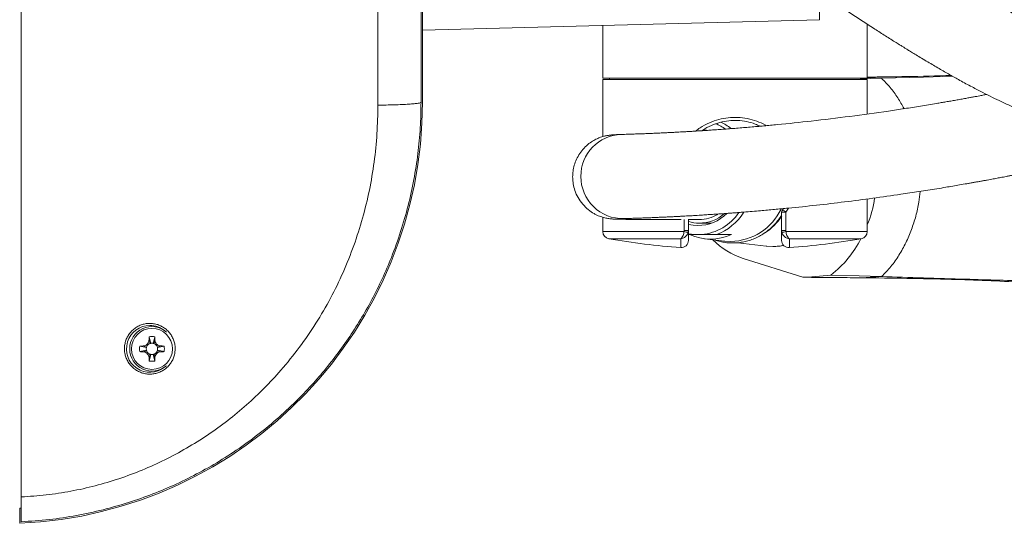
# Model space of a CAD drawing. Units: millimetres. Extents: x -125 to 1364, y -1044 to 1200.
# Drawn here: x 572 to 736, y 990 to 1073 of the extents above; entities that cross this region are included whole.
import ezdxf

# ---------------------------------------------------------------- set-up
doc = ezdxf.new("R2010")
doc.units = ezdxf.units.MM

msp = doc.modelspace()

# ---------------------------------------------------------------- linework, layer by layer
at = {"color": 7, "linetype": 'Continuous', "lineweight": 0}
for p, q in [((572.24, 994.01), (572.24, 1195.23)), ((638.98, 1059.62), (638.98, 1123.3)), ((638.98, 1071.62), (705.06, 1073.35)), ((668.98, 1072.4), (668.98, 1063.62)), ((712.98, 1063.62), (712.98, 1072.62)), ((712.98, 1063.62), (668.98, 1063.62)), ((668.98, 1063.42), (668.98, 1053.92)), ((668.98, 1063.42), (712.98, 1063.42)), ((670.08, 1063.62), (670.08, 1063.42)), ((711.88, 1063.42), (711.88, 1063.62)), ((711.88, 1063.5), (715.35, 1063.61)), ((712.98, 1057.68), (712.98, 1063.42)), ((686.21, 1054.97), (685.67, 1055.06)), ((712.98, 1038.12), (712.98, 1043.56)), ((698.82, 1041.63), (699.02, 1041.94)), ((668.98, 1040.5), (668.98, 1038.12)), ((683.23, 1040.19), (683.23, 1038.3)), ((698.73, 1038.3), (698.73, 1041.35)), ((699.42, 1041.35), (698.73, 1041.35)), ((698.82, 1041.63), (698.82, 1041.64)), ((699.42, 1041.35), (699.42, 1038.3)), ((683.23, 1040.12), (685.02, 1040.12)), ((685.02, 1039.52), (687.08, 1039.52)), ((682.51, 1038.12), (682.54, 1038.3)), ((682.54, 1038.3), (683.23, 1038.3)), ((683.23, 1038.3), (683.19, 1038)), ((683.23, 1038.3), (683.23, 1036.65)), ((684.19, 1037.62), (685.43, 1037.62)), ((685.93, 1036.93), (689.22, 1036.53)), ((690.41, 1037.62), (687.91, 1037.62)), ((698.76, 1038), (698.73, 1038.3)), ((698.73, 1038.3), (699.42, 1038.3)), ((698.73, 1036.65), (698.73, 1038.3)), ((699.42, 1038.3), (699.44, 1038.12)), ((691.43, 1036.27), (696.14, 1035.71)), ((702.25, 1030.52), (692.31, 1033.66)), ((703.15, 1030.52), (702.25, 1030.52)), ((702.25, 1030.52), (703.01, 1030.52)), ((706.94, 1030.88), (703.15, 1030.52)), ((593.52, 1020.64), (593.77, 1019.54)), ((594.44, 1020.64), (594.19, 1019.54)), ((591.96, 1019.08), (593.05, 1018.83)), ((592.52, 1019.1), (593.08, 1018.92)), ((593.49, 1020.07), (593.68, 1019.52)), ((594.46, 1020.07), (594.28, 1019.52)), ((595.43, 1019.1), (594.88, 1018.92)), ((596, 1019.08), (594.9, 1018.83)), ((591.96, 1018.16), (593.05, 1018.41)), ((592.52, 1018.13), (593.08, 1018.32)), ((593.49, 1017.16), (593.68, 1017.72)), ((593.52, 1016.6), (593.77, 1017.69)), ((594.44, 1016.6), (594.19, 1017.69)), ((594.46, 1017.16), (594.28, 1017.72)), ((595.43, 1018.13), (594.88, 1018.32)), ((596, 1018.16), (594.9, 1018.41)), ((572.24, 992.13), (571.98, 992.12)), ((571.98, 992.12), (571.98, 989.62))]:
    msp.add_line(p, q, dxfattribs=at)
at = {"color": 8, "linetype": 'Continuous', "lineweight": 0}
for p, q in [((705.06, 1077.84), (705.06, 1073.35)), ((699.86, 1042.02), (699.42, 1041.35)), ((682.54, 1038.3), (682.54, 1040.14)), ((668.98, 1038.12), (682.51, 1038.12)), ((681.94, 1036.94), (669.97, 1036.94)), ((681.94, 1035.45), (681.94, 1036.94)), ((699.44, 1038.12), (712.98, 1038.12)), ((711.98, 1036.94), (700.02, 1036.94)), ((700.02, 1036.94), (700.02, 1035.45))]:
    msp.add_line(p, q, dxfattribs=at)
at = {"color": 7, "linetype": 'Continuous', "lineweight": 0, "flags": 128}
for points in [[(715.35, 1063.61), (722.32, 1063.82), (727.13, 1063.96)], [(683.23, 1039.31), (684, 1039.17), (684.81, 1039.12)], [(689.22, 1036.53), (689.31, 1036.52), (690.26, 1036.47)], [(696.14, 1035.71), (696.29, 1035.7), (697.26, 1035.64)], [(706.94, 1030.88), (711.65, 1030.74), (715.35, 1030.63)], [(715.35, 1030.63), (714.4, 1030.57), (713.45, 1030.52), (712.13, 1030.44)], [(593.08, 1018.92), (593.12, 1019.02), (593.16, 1019.11)], [(593.49, 1019.43), (593.58, 1019.48), (593.68, 1019.52)], [(594.28, 1019.52), (594.38, 1019.48), (594.47, 1019.43)], [(594.79, 1019.11), (594.84, 1019.02), (594.88, 1018.92)], [(593.17, 1018.13), (593.12, 1018.22), (593.08, 1018.32)], [(593.68, 1017.72), (593.58, 1017.76), (593.49, 1017.81)], [(594.47, 1017.81), (594.38, 1017.76), (594.28, 1017.72)], [(594.88, 1018.32), (594.84, 1018.22), (594.79, 1018.13)]]:
    msp.add_lwpolyline(points, dxfattribs=at)
at = {"color": 8, "linetype": 'Continuous', "lineweight": 0, "flags": 128}
for points in [[(683.23, 1037.76), (683.31, 1037.74), (684.19, 1037.62)], [(697.26, 1035.64), (698.23, 1035.7), (699.06, 1035.82)]]:
    msp.add_lwpolyline(points, dxfattribs=at)
at = {"color": 7, "linetype": 'Continuous', "lineweight": 0}
msp.add_circle((593.98, 1018.62), 3.41, dxfattribs=at)
for centre, radius, start, end in [((568.91, 1059.62), 70.07, 272.5089, 0), ((672.3, 1047.31), 6.97, 91.8892, 180.3068), ((672.3, 1047.25), 6.97, 179.8036, 271.4053), ((698.15, 1045.63), 16.15, 336.6307, 353.242), ((690.03, 1046.06), 9.59, 271.381, 334.1271), ((684.74, 1046.04), 6.92, 270.5924, 314.6418), ((684.98, 1046.02), 6.5, 270.3804, 310.4447), ((685, 1046.01), 5.9, 270.1462, 301.6662), ((690.35, 1046.35), 10.14, 303.574, 325.917), ((699.23, 1041.35), 0.5, 144.2892, 180), ((685.03, 1045.81), 6.29, 253.7797, 269.9655), ((670.18, 1038.12), 1.2, 180, 260.0851), ((690.98, 1157.12), 122, 260.0851, 265.7511), ((683.21, 1040.08), 2.07, 250.3498, 269.4401), ((686.92, 1045.37), 8.5, 245.7649, 294.2351), ((698.74, 1040.08), 2.07, 270.5601, 289.65), ((690.98, 1157.12), 122, 274.2489, 279.9149), ((695.73, 1045.18), 18.17, 308.11, 332.9947), ((711.78, 1038.12), 1.2, 279.9149, 0), ((682.03, 1036.65), 1.2, 265.7511, 0), ((695.9, 1045.04), 11.93, 223.9251, 252.5153), ((699.93, 1036.65), 1.2, 180, 274.2489), ((593.64, 1018.62), 3.9, 90, 308.7265), ((593.98, 1018.62), 3.7, 49.1456, 180), ((593.64, 1018.62), 3.9, 51.2735, 90), ((593.98, 1018.62), 2.07, 77.1604, 102.8396), ((593.98, 1018.62), 2.07, 167.1604, 192.8396), ((593.98, 1018.62), 0.95, 161.5651, 167.1604), ((593.98, 1018.62), 0.95, 102.8396, 108.4349), ((593.98, 1018.62), 0.95, 77.1604, 102.8396), ((593.98, 1018.62), 0.95, 71.5651, 77.1604), ((593.98, 1018.62), 0.95, 12.8396, 18.4349), ((593.98, 1018.62), 2.07, 347.1604, 12.8396), ((593.98, 1018.62), 3.7, 180, 310.8544), ((593.98, 1018.62), 0.95, 167.1604, 192.8396), ((593.98, 1018.62), 0.95, 192.8396, 198.4349), ((593.98, 1018.62), 0.95, 251.5651, 257.1604), ((593.98, 1018.62), 0.95, 257.1604, 282.8396), ((593.98, 1018.62), 0.95, 282.8396, 288.4349), ((593.98, 1018.62), 0.95, 341.5651, 347.1604), ((593.98, 1018.62), 0.95, 347.1604, 12.8396), ((593.98, 1018.62), 2.07, 257.1604, 282.8396)]:
    msp.add_arc(centre, radius, start, end, dxfattribs=at)
at = {"color": 8, "linetype": 'Continuous', "lineweight": 0}
for centre, radius, start, end in [((684.66, 1048.36), 8.31, 55.343, 67.9689), ((684.8, 1048.32), 8.87, 51.6458, 64.7008), ((684.62, 1046.07), 8.49, 275.4388, 325.6934), ((684.62, 1046.23), 9.22, 290.9053, 327.8784), ((698.79, 1040.81), 0.827, 40.2497, 87.7096)]:
    msp.add_arc(centre, radius, start, end, dxfattribs=at)
for points, knots in [([(631.58, 1059.15), (631.58, 1063.87), (631.58, 1073.32), (631.58, 1087.52), (631.58, 1101.72), (631.58, 1115.12), (631.58, 1123.79), (631.58, 1127.72)], [0, 0, 0, 0, 0.206917, 0.413833, 0.620748, 0.827663, 1, 1, 1, 1]), ([(712.98, 1063.75), (713.01, 1063.74), (713.36, 1063.72), (714.16, 1063.68), (714.91, 1063.63), (715.35, 1063.61)], [0, 0, 0, 0, 0.04396, 0.444312, 1, 1, 1, 1]), ([(715.35, 1063.61), (715.84, 1063.11), (716.82, 1062.12), (718.07, 1060.4), (718.76, 1059.17), (719.1, 1058.55)], [0, 0, 0, 0, 0.335028, 0.671522, 1, 1, 1, 1]), ([(684.47, 1054.83), (684.69, 1055.02), (685.38, 1055.58), (686.67, 1056.23), (688.24, 1056.79), (689.84, 1057.08), (691.44, 1057.13), (693.05, 1056.94), (694.58, 1056.5), (695.64, 1056.08), (696.13, 1055.77), (696.18, 1055.73)], [0, 0, 0, 0, 0.072342, 0.217339, 0.347572, 0.47344, 0.602816, 0.728623, 0.857895, 0.984709, 1, 1, 1, 1]), ([(721.79, 1044.8), (721.73, 1044.21), (721.59, 1042.83), (721.09, 1040.69), (720.36, 1038.43), (719.43, 1036.25), (718.29, 1034.19), (716.96, 1032.27), (715.89, 1031.17), (715.35, 1030.63)], [0, 0, 0, 0, 0.109845, 0.257852, 0.406234, 0.554232, 0.702797, 0.851783, 1, 1, 1, 1])]:
    msp.add_open_spline(points, degree=3, knots=knots, dxfattribs=at)
at = {"color": 7, "linetype": 'Continuous', "lineweight": 0}
for points, knots in [([(638.74, 1123.45), (638.74, 1120.84), (638.74, 1113.57), (638.74, 1101.62), (638.74, 1087.62), (638.74, 1073.61), (638.74, 1064.28), (638.74, 1059.62)], [0, 0, 0, 0, 0.122704, 0.341997, 0.561228, 0.780521, 1, 1, 1, 1]), ([(751.3, 1069.13), (751.12, 1069.15), (750.79, 1069.17), (750.29, 1069.23), (749.86, 1069.3), (749.45, 1069.38), (749.02, 1069.47), (748.53, 1069.58), (748.03, 1069.72), (747.47, 1069.88), (746.87, 1070.07), (746.19, 1070.31), (745.47, 1070.58), (744.7, 1070.88), (743.86, 1071.23), (742.87, 1071.67), (741.72, 1072.19), (740.49, 1072.78), (739.01, 1073.5), (737.32, 1074.37), (735.42, 1075.38), (733.58, 1076.4), (731.85, 1077.39), (730.29, 1078.3), (728.93, 1079.11), (727.73, 1079.83), (726.58, 1080.54), (725.39, 1081.28), (724.12, 1082.08), (722.77, 1082.94), (721.29, 1083.9), (719.6, 1085), (717.92, 1086.1), (716.31, 1087.17), (714.81, 1088.17), (713.2, 1089.26), (711.49, 1090.41), (709.76, 1091.59), (708.03, 1092.77), (706.4, 1093.89), (704.9, 1094.93), (703.6, 1095.83), (702.5, 1096.59), (701.62, 1097.2), (700.99, 1097.64), (700.48, 1098), (699.98, 1098.34), (699.33, 1098.8), (698.53, 1099.36), (697.58, 1100.03), (696.38, 1100.87), (694.92, 1101.9), (693.16, 1103.14), (691.16, 1104.55), (688.92, 1106.13), (687.35, 1107.25), (686.52, 1107.83)], [0, 0, 0, 0, 0.017081, 0.03124, 0.042687, 0.051556, 0.063498, 0.074823, 0.086487, 0.098561, 0.11118, 0.124519, 0.139743, 0.153369, 0.167715, 0.185065, 0.205448, 0.226626, 0.247388, 0.27899, 0.309317, 0.338273, 0.36506, 0.388689, 0.408823, 0.425913, 0.44204, 0.459754, 0.478361, 0.497242, 0.518054, 0.542164, 0.569591, 0.589351, 0.610534, 0.633133, 0.657139, 0.682141, 0.705401, 0.729093, 0.749873, 0.767751, 0.782735, 0.794843, 0.804085, 0.808845, 0.815659, 0.824534, 0.835475, 0.848489, 0.86359, 0.884496, 0.908496, 0.935667, 0.966121, 1, 1, 1, 1]), ([(678.44, 1096.4), (679.28, 1095.81), (680.86, 1094.69), (683.1, 1093.11), (685.05, 1091.73), (686.73, 1090.55), (688.15, 1089.55), (689.23, 1088.79), (690.03, 1088.23), (690.58, 1087.85), (690.98, 1087.57), (691.26, 1087.37), (691.51, 1087.2), (691.78, 1087), (692.23, 1086.69), (692.92, 1086.21), (693.87, 1085.54), (695.01, 1084.75), (696.27, 1083.87), (697.58, 1082.96), (698.88, 1082.06), (700.93, 1080.65), (703.71, 1078.76), (707.18, 1076.42), (710.6, 1074.16), (713.17, 1072.48), (714.91, 1071.37), (715.8, 1070.79), (716.7, 1070.23), (717.54, 1069.69), (718.26, 1069.24), (718.81, 1068.9), (719.26, 1068.62), (719.75, 1068.32), (720.38, 1067.94), (721.15, 1067.47), (722.06, 1066.92), (723.34, 1066.15), (724.91, 1065.23), (726.68, 1064.21), (728.51, 1063.19), (730.34, 1062.2), (732.15, 1061.26), (733.77, 1060.45), (735.37, 1059.68), (737.16, 1058.87), (739.18, 1058.02), (741.23, 1057.24), (743.08, 1056.62), (744.72, 1056.14), (745.88, 1055.85), (746.75, 1055.66), (747.41, 1055.53), (748.25, 1055.39), (749.29, 1055.25), (750.04, 1055.19), (750.45, 1055.16)], [0, 0, 0, 0, 0.032388, 0.061042, 0.086133, 0.107766, 0.126002, 0.140876, 0.149833, 0.15691, 0.162107, 0.165422, 0.16803, 0.171515, 0.176062, 0.185634, 0.19798, 0.213114, 0.230105, 0.24712, 0.264104, 0.281053, 0.327433, 0.37341, 0.419029, 0.46465, 0.476621, 0.488608, 0.500615, 0.512586, 0.522537, 0.529508, 0.534585, 0.541167, 0.549755, 0.560359, 0.572988, 0.587657, 0.613791, 0.639016, 0.662675, 0.691833, 0.718048, 0.741618, 0.763401, 0.789748, 0.822204, 0.85518, 0.88532, 0.909307, 0.932639, 0.94045, 0.950702, 0.964007, 0.980418, 1, 1, 1, 1]), ([(712.98, 1063.81), (715.17, 1063.83), (719.85, 1063.89), (724.49, 1064), (726.95, 1064.07)], [0, 0, 0, 0, 0.469678, 1, 1, 1, 1]), ([(732.84, 1060.92), (732.79, 1060.91), (732.64, 1060.88), (732.38, 1060.83), (732.05, 1060.77), (731.65, 1060.69), (731.18, 1060.6), (730.62, 1060.5), (730.01, 1060.39), (729.32, 1060.26), (728.54, 1060.12), (727.71, 1059.98), (726.89, 1059.83), (726.08, 1059.69), (725.29, 1059.56), (724.31, 1059.39), (723.15, 1059.2), (721.82, 1058.98), (720.49, 1058.77), (719.17, 1058.56), (717.85, 1058.36), (714.82, 1057.91), (710.1, 1057.26), (703.93, 1056.51), (699.53, 1056.05), (696.9, 1055.8), (695.78, 1055.69), (694.66, 1055.59), (693.53, 1055.49), (692.38, 1055.4), (691.23, 1055.31), (690.26, 1055.23), (689.5, 1055.17), (688.95, 1055.13), (688.43, 1055.09), (687.93, 1055.06), (687.46, 1055.03), (687.02, 1055), (686.61, 1054.97), (686.23, 1054.94), (685.88, 1054.92), (685.48, 1054.89), (685.04, 1054.86), (684.51, 1054.83), (684.02, 1054.8), (683.58, 1054.78), (683.18, 1054.75), (682.77, 1054.73), (682.33, 1054.7), (681.88, 1054.68), (681.36, 1054.65), (680.78, 1054.62), (680.12, 1054.59), (679.42, 1054.55), (678.67, 1054.52), (677.87, 1054.48), (677.02, 1054.44), (676.12, 1054.41), (675.17, 1054.37), (674.18, 1054.34), (673.14, 1054.3), (672.43, 1054.28), (672.07, 1054.27)], [0, 0, 0, 0, 0.0024812, 0.0075512, 0.0128656, 0.01857, 0.0270507, 0.0362691, 0.0462252, 0.0569189, 0.0705677, 0.0843311, 0.0978593, 0.1111524, 0.1242105, 0.1370336, 0.1593473, 0.1811498, 0.202937, 0.2247241, 0.2465112, 0.2682984, 0.374173, 0.4800475, 0.5732171, 0.5915182, 0.6098194, 0.6282416, 0.6471648, 0.6656377, 0.6845882, 0.7040163, 0.7133391, 0.7224347, 0.7310585, 0.7392101, 0.7468898, 0.7540974, 0.7608329, 0.7670965, 0.7728879, 0.7784903, 0.7864052, 0.7949998, 0.8042744, 0.8105303, 0.8170616, 0.8238682, 0.8309502, 0.8383803, 0.8463331, 0.8563869, 0.8671776, 0.878705, 0.8909691, 0.9042431, 0.9182843, 0.9330927, 0.9486685, 0.9650116, 0.9821221, 1, 1, 1, 1]), ([(638.74, 1059.62), (638.72, 1058.2), (638.67, 1055.35), (638.26, 1051.06), (637.59, 1046.74), (636.63, 1042.41), (635.39, 1038.09), (633.93, 1034.03), (632.31, 1030.26), (630.59, 1026.8), (628.7, 1023.47), (626.64, 1020.28), (624.44, 1017.22), (622.09, 1014.31), (619.41, 1011.33), (616.38, 1008.34), (612.97, 1005.38), (609.41, 1002.67), (605.72, 1000.23), (601.93, 998.04), (598.07, 996.12), (594.12, 994.45), (590.06, 993.02), (585.82, 991.82), (581.42, 990.87), (576.88, 990.18), (573.8, 989.97), (572.24, 989.87)], [0, 0, 0, 0, 0.039947, 0.080461, 0.121545, 0.163199, 0.205424, 0.248223, 0.284746, 0.320986, 0.356943, 0.392617, 0.428011, 0.463123, 0.497956, 0.540789, 0.583194, 0.625173, 0.666728, 0.70786, 0.748572, 0.78824, 0.8288, 0.870255, 0.912605, 0.955853, 1, 1, 1, 1]), ([(572.24, 994.01), (573.62, 994.1), (576.38, 994.28), (580.5, 994.91), (584.54, 995.81), (588.51, 996.99), (592.37, 998.43), (596.13, 1000.13), (599.77, 1002.08), (603.26, 1004.26), (606.59, 1006.67), (609.74, 1009.27), (612.7, 1012.07), (615.65, 1015.24), (618.54, 1018.83), (621.3, 1022.83), (623.73, 1027.01), (625.83, 1031.33), (627.61, 1035.78), (629.07, 1040.34), (630.2, 1044.98), (630.99, 1049.67), (631.48, 1054.4), (631.54, 1057.56), (631.58, 1059.15)], [0, 0, 0, 0, 0.042752, 0.085476, 0.128391, 0.170639, 0.212882, 0.255325, 0.297567, 0.33978, 0.382156, 0.423777, 0.465459, 0.507382, 0.557299, 0.607262, 0.656881, 0.706027, 0.755505, 0.804471, 0.853594, 0.902543, 0.951127, 1, 1, 1, 1]), ([(638.74, 1059.62), (638.72, 1059.59), (638.67, 1059.54), (638.28, 1059.45), (637.63, 1059.37), (636.72, 1059.3), (635.59, 1059.24), (634.32, 1059.19), (632.96, 1059.16), (632.03, 1059.15), (631.58, 1059.15)], [0, 0, 0, 0, 0.117609, 0.241333, 0.369499, 0.499996, 0.630498, 0.758662, 0.882387, 1, 1, 1, 1]), ([(695.14, 1055.64), (694.87, 1055.77), (694.16, 1056.11), (692.91, 1056.44), (691.42, 1056.63), (689.92, 1056.58), (688.44, 1056.31), (686.98, 1055.77), (685.99, 1055.29), (685.53, 1054.92), (685.49, 1054.89)], [0, 0, 0, 0, 0.088471, 0.234531, 0.380546, 0.52653, 0.672539, 0.821998, 0.986974, 1, 1, 1, 1]), ([(672.02, 1054.27), (671.89, 1054.26), (671.64, 1054.26), (671.27, 1054.24), (670.93, 1054.22), (670.61, 1054.2), (670.32, 1054.17), (670.05, 1054.14), (669.8, 1054.11), (669.55, 1054.06), (669.31, 1054.01), (669.03, 1053.94), (668.57, 1053.79), (667.98, 1053.55), (667.25, 1053.16), (666.44, 1052.58), (665.65, 1051.81), (664.99, 1050.9), (664.48, 1049.91), (664.16, 1048.92), (663.99, 1047.95), (663.95, 1046.99), (664.05, 1046), (664.32, 1044.9), (664.84, 1043.74), (665.6, 1042.66), (666.52, 1041.76), (667.35, 1041.2), (668, 1040.86), (668.44, 1040.67), (668.82, 1040.54), (669.21, 1040.43), (669.47, 1040.37), (669.83, 1040.3), (670.13, 1040.25), (670.41, 1040.22), (670.65, 1040.21), (670.8, 1040.2), (670.86, 1040.19), (670.96, 1040.19), (671.07, 1040.19), (671.22, 1040.18), (671.43, 1040.18), (671.72, 1040.17), (672.07, 1040.16), (672.52, 1040.16), (673.09, 1040.15), (673.81, 1040.15), (674.7, 1040.14), (675.79, 1040.13), (677.14, 1040.13), (678.77, 1040.12), (680.42, 1040.12), (681.56, 1040.12), (682.04, 1040.12)], [0, 0, 0, 0, 0.033602, 0.064122, 0.09156, 0.115917, 0.137198, 0.15541, 0.170566, 0.182687, 0.191822, 0.198151, 0.204373, 0.21221, 0.221815, 0.233082, 0.245636, 0.258192, 0.270255, 0.281676, 0.292349, 0.30215, 0.312662, 0.324837, 0.338875, 0.353563, 0.367679, 0.380703, 0.38667, 0.392206, 0.397522, 0.402912, 0.414285, 0.424838, 0.434397, 0.442973, 0.453987, 0.462931, 0.471684, 0.482942, 0.496735, 0.513064, 0.535565, 0.561592, 0.591144, 0.624213, 0.661486, 0.702379, 0.746874, 0.794957, 0.846624, 0.900894, 0.958717, 1, 1, 1, 1]), ([(672.47, 1040.28), (672.81, 1040.29), (673.48, 1040.31), (674.46, 1040.34), (675.41, 1040.37), (676.31, 1040.41), (677.17, 1040.44), (677.98, 1040.47), (678.75, 1040.51), (679.49, 1040.54), (680.19, 1040.57), (680.85, 1040.61), (681.48, 1040.64), (682.07, 1040.67), (682.62, 1040.7), (683.13, 1040.73), (683.62, 1040.75), (684.14, 1040.78), (684.69, 1040.82), (685.27, 1040.85), (685.8, 1040.89), (686.3, 1040.92), (686.76, 1040.95), (687.24, 1040.98), (687.74, 1041.01), (688.29, 1041.05), (688.86, 1041.09), (689.43, 1041.13), (690.01, 1041.17), (690.61, 1041.22), (691.23, 1041.26), (691.84, 1041.31), (692.72, 1041.38), (693.84, 1041.47), (695.15, 1041.58), (696.38, 1041.69), (697.54, 1041.8), (698.69, 1041.91), (702.58, 1042.28), (709.21, 1043.02), (715.96, 1043.93), (720.07, 1044.54), (721.57, 1044.77), (723.06, 1045), (724.56, 1045.24), (725.93, 1045.47), (727.2, 1045.68), (728.36, 1045.88), (729.34, 1046.05), (730.12, 1046.19), (730.7, 1046.29), (731.28, 1046.39), (731.85, 1046.49), (732.4, 1046.59), (732.93, 1046.69), (733.44, 1046.79), (733.92, 1046.87), (734.36, 1046.96), (734.77, 1047.03), (735.19, 1047.11), (735.64, 1047.2), (736.14, 1047.29), (736.69, 1047.4), (737.29, 1047.52), (737.93, 1047.64), (738.62, 1047.78), (739.33, 1047.92), (740.19, 1048.09), (741.17, 1048.29), (742.32, 1048.53), (743.5, 1048.78), (744.7, 1049.03), (745.89, 1049.29), (747.07, 1049.54), (748.38, 1049.84), (749.83, 1050.16), (751.4, 1050.52), (752.87, 1050.87), (754.24, 1051.19), (755.23, 1051.43), (755.91, 1051.59), (756.31, 1051.69), (756.74, 1051.79), (757.19, 1051.91), (757.7, 1052.03), (758.27, 1052.17), (758.9, 1052.33), (759.57, 1052.5), (760.28, 1052.68), (761.04, 1052.87), (761.84, 1053.08), (762.68, 1053.29), (763.25, 1053.44), (763.55, 1053.52)], [0, 0, 0, 0, 0.011208, 0.021982, 0.032321, 0.042226, 0.051696, 0.060574, 0.069033, 0.077073, 0.084694, 0.092038, 0.098945, 0.105416, 0.11145, 0.117056, 0.122378, 0.127474, 0.134227, 0.140537, 0.146402, 0.151822, 0.156806, 0.161847, 0.167397, 0.173457, 0.180028, 0.186002, 0.192344, 0.199052, 0.205876, 0.212617, 0.219276, 0.234645, 0.249555, 0.262481, 0.275145, 0.287798, 0.300451, 0.403154, 0.505858, 0.522254, 0.538651, 0.555048, 0.571444, 0.587949, 0.600404, 0.61319, 0.626306, 0.632604, 0.638975, 0.645419, 0.651718, 0.65769, 0.663667, 0.669277, 0.67452, 0.679397, 0.683906, 0.688054, 0.693089, 0.698633, 0.704688, 0.711253, 0.718327, 0.725911, 0.733929, 0.741913, 0.754226, 0.766256, 0.779822, 0.793008, 0.80593, 0.818916, 0.831987, 0.849234, 0.866598, 0.883735, 0.89788, 0.911796, 0.916122, 0.92045, 0.925068, 0.930061, 0.93543, 0.941866, 0.948768, 0.956139, 0.963976, 0.972281, 0.981053, 0.990293, 1, 1, 1, 1]), ([(672.09, 1040.28), (672.09, 1040.27), (672.09, 1040.27), (672.18, 1040.27), (672.32, 1040.27), (672.46, 1040.28), (672.53, 1040.28)], [0, 0, 0, 0, 0.148882, 0.402337, 0.686036, 1, 1, 1, 1]), ([(690.62, 1036.23), (690.78, 1036.23), (691.25, 1036.24), (692.02, 1036.32), (692.91, 1036.5), (693.78, 1036.77), (694.62, 1037.13), (695.44, 1037.57), (696.21, 1038.09), (696.93, 1038.69), (697.61, 1039.35), (698.21, 1040.06), (698.56, 1040.58), (698.73, 1040.82)], [0, 0, 0, 0, 0.052113, 0.147329, 0.242566, 0.337826, 0.433129, 0.528493, 0.623931, 0.719449, 0.815051, 0.910733, 1, 1, 1, 1]), ([(681.94, 1036.94), (681.94, 1036.94), (681.94, 1036.94), (681.95, 1036.94), (681.96, 1036.95), (681.99, 1036.96), (682.05, 1037.01), (682.18, 1037.14), (682.33, 1037.42), (682.45, 1037.78), (682.49, 1038.01), (682.51, 1038.12)], [0, 0, 0, 0, 0.003539, 0.012567, 0.027962, 0.062307, 0.140174, 0.341588, 0.641129, 0.836141, 1, 1, 1, 1]), ([(683.19, 1038), (683.16, 1037.9), (683.08, 1037.67), (682.82, 1037.33), (682.49, 1037.09), (682.21, 1036.98), (682.05, 1036.95), (681.99, 1036.94), (681.96, 1036.94), (681.95, 1036.94), (681.94, 1036.94), (681.94, 1036.94)], [0, 0, 0, 0, 0.16412, 0.359012, 0.658107, 0.862915, 0.939563, 0.972967, 0.987879, 0.99645, 1, 1, 1, 1]), ([(683.23, 1037.62), (683.24, 1037.62), (683.55, 1037.62), (683.88, 1037.62), (684.19, 1037.62)], [0, 0, 0, 0, 0.029016, 1, 1, 1, 1]), ([(685.43, 1037.62), (685.53, 1037.62), (685.83, 1037.62), (686.36, 1037.62), (686.96, 1037.62), (687.44, 1037.62), (687.74, 1037.62), (687.86, 1037.62), (687.9, 1037.62), (687.91, 1037.62), (687.91, 1037.62)], [0, 0, 0, 0, 0.120372, 0.384405, 0.649415, 0.844699, 0.94303, 0.974393, 0.997514, 1, 1, 1, 1]), ([(700.02, 1036.94), (700.02, 1036.94), (700.01, 1036.94), (700, 1036.94), (699.97, 1036.94), (699.91, 1036.95), (699.75, 1036.98), (699.46, 1037.09), (699.13, 1037.33), (698.88, 1037.67), (698.8, 1037.9), (698.76, 1038)], [0, 0, 0, 0, 0.00355, 0.012127, 0.027033, 0.060439, 0.137085, 0.341897, 0.64099, 0.835883, 1, 1, 1, 1]), ([(699.44, 1038.12), (699.46, 1038.01), (699.5, 1037.78), (699.63, 1037.42), (699.78, 1037.14), (699.9, 1037.01), (699.97, 1036.96), (700, 1036.95), (700.01, 1036.94), (700.01, 1036.94), (700.02, 1036.94), (700.02, 1036.94)], [0, 0, 0, 0, 0.163858, 0.35887, 0.658411, 0.859825, 0.937692, 0.972037, 0.987433, 0.996461, 1, 1, 1, 1]), ([(687.65, 1036.72), (687.94, 1036.63), (688.52, 1036.45), (689.41, 1036.29), (690.12, 1036.23), (690.52, 1036.23), (690.62, 1036.23)], [0, 0, 0, 0, 0.297579, 0.598596, 0.899423, 1, 1, 1, 1]), ([(697.27, 1035.64), (697.44, 1035.65), (697.91, 1035.66), (698.52, 1035.71), (698.94, 1035.8), (699.07, 1035.83)], [0, 0, 0, 0, 0.2771, 0.790081, 1, 1, 1, 1]), ([(703.01, 1030.52), (703.24, 1030.52), (703.71, 1030.51), (704.18, 1030.51), (704.41, 1030.51)], [0, 0, 0, 0, 0.501471, 1, 1, 1, 1]), ([(703.15, 1030.52), (704.83, 1030.51), (707.82, 1030.48), (710.82, 1030.45), (712.13, 1030.44)], [0, 0, 0, 0, 0.559747, 1, 1, 1, 1]), ([(712.13, 1030.44), (714.61, 1030.41), (719.58, 1030.35), (726.49, 1030.2), (732.88, 1029.99), (736.76, 1029.79), (738.72, 1029.69)], [0, 0, 0, 0, 0.277074, 0.555968, 0.776939, 1, 1, 1, 1]), ([(715.35, 1030.63), (717.68, 1030.56), (722.34, 1030.42), (728.86, 1030.22), (734.92, 1030.04), (738.65, 1029.93), (740.52, 1029.87)], [0, 0, 0, 0, 0.277077, 0.555976, 0.776948, 1, 1, 1, 1]), ([(590.47, 1015.84), (590.32, 1016.03), (590.02, 1016.4), (589.7, 1017.05), (589.48, 1017.74), (589.39, 1018.46), (589.42, 1019.18), (589.57, 1019.88), (589.85, 1020.55), (590.22, 1021.16), (590.69, 1021.69), (591.24, 1022.14), (591.85, 1022.48), (592.51, 1022.73), (593.21, 1022.85), (593.91, 1022.86), (594.61, 1022.76), (595.28, 1022.54), (595.91, 1022.2), (596.48, 1021.77), (596.97, 1021.24), (597.36, 1020.64), (597.65, 1019.97), (597.82, 1019.27), (597.86, 1018.55), (597.78, 1017.83), (597.59, 1017.13), (597.28, 1016.49), (596.86, 1015.91), (596.36, 1015.4), (595.78, 1014.99), (595.15, 1014.68), (594.47, 1014.49), (593.78, 1014.4), (593.07, 1014.44), (592.38, 1014.59), (591.73, 1014.85), (591.06, 1015.25), (590.68, 1015.63), (590.47, 1015.84)], [0, 0, 0, 0, 0.02735, 0.054699, 0.082057, 0.109414, 0.136587, 0.163759, 0.190559, 0.217358, 0.243825, 0.270291, 0.296609, 0.322928, 0.349328, 0.37573, 0.402392, 0.429055, 0.456047, 0.48304, 0.510301, 0.537562, 0.564924, 0.592284, 0.619533, 0.64678, 0.673742, 0.700702, 0.727318, 0.753934, 0.780296, 0.806659, 0.832976, 0.859294, 0.885801, 0.912309, 0.939169, 0.96603, 1, 1, 1, 1]), ([(593.49, 1020.07), (593.5, 1020.13), (593.5, 1020.24), (593.51, 1020.43), (593.51, 1020.56), (593.52, 1020.64)], [0, 0, 0, 0, 0.299408, 0.5988, 1, 1, 1, 1]), ([(594.44, 1020.64), (594.44, 1020.58), (594.45, 1020.47), (594.45, 1020.28), (594.46, 1020.15), (594.46, 1020.07)], [0, 0, 0, 0, 0.299384, 0.598792, 1, 1, 1, 1]), ([(591.96, 1019.08), (592.01, 1019.08), (592.13, 1019.09), (592.31, 1019.09), (592.45, 1019.1), (592.52, 1019.1)], [0, 0, 0, 0, 0.299385, 0.598794, 1, 1, 1, 1]), ([(592.52, 1019.1), (592.63, 1019.12), (592.85, 1019.15), (593.14, 1019.33), (593.36, 1019.59), (593.47, 1019.85), (593.49, 1020.02), (593.49, 1020.07)], [0, 0, 0, 0, 0.21722, 0.436375, 0.662575, 0.88842, 1, 1, 1, 1]), ([(593.16, 1019.11), (593.17, 1019.12), (593.18, 1019.13), (593.2, 1019.16), (593.24, 1019.19), (593.28, 1019.24), (593.32, 1019.29), (593.4, 1019.36), (593.45, 1019.4), (593.49, 1019.43)], [0, 0, 0, 0, 0.126603, 0.232069, 0.32744, 0.42646, 0.539577, 0.671858, 1, 1, 1, 1]), ([(594.46, 1020.07), (594.48, 1019.97), (594.51, 1019.75), (594.69, 1019.46), (594.95, 1019.24), (595.21, 1019.13), (595.38, 1019.11), (595.43, 1019.1)], [0, 0, 0, 0, 0.2172208, 0.4363751, 0.6625723, 0.8884204, 1, 1, 1, 1]), ([(594.47, 1019.43), (594.48, 1019.43), (594.49, 1019.42), (594.52, 1019.39), (594.55, 1019.36), (594.6, 1019.32), (594.65, 1019.27), (594.72, 1019.2), (594.76, 1019.15), (594.79, 1019.11)], [0, 0, 0, 0, 0.1266047, 0.2320664, 0.327442, 0.4264597, 0.5395768, 0.6718497, 1, 1, 1, 1]), ([(595.43, 1019.1), (595.49, 1019.1), (595.6, 1019.1), (595.79, 1019.09), (595.92, 1019.08), (596, 1019.08)], [0, 0, 0, 0, 0.299409, 0.5988, 1, 1, 1, 1]), ([(592.52, 1018.13), (592.47, 1018.14), (592.35, 1018.14), (592.16, 1018.15), (592.03, 1018.15), (591.96, 1018.16)], [0, 0, 0, 0, 0.299409, 0.598799, 1, 1, 1, 1]), ([(593.49, 1017.16), (593.48, 1017.27), (593.44, 1017.49), (593.27, 1017.78), (593.01, 1018), (592.74, 1018.11), (592.58, 1018.13), (592.52, 1018.13)], [0, 0, 0, 0, 0.21722, 0.436374, 0.662574, 0.88842, 1, 1, 1, 1]), ([(593.49, 1017.81), (593.48, 1017.81), (593.47, 1017.82), (593.44, 1017.84), (593.4, 1017.88), (593.36, 1017.92), (593.31, 1017.97), (593.24, 1018.04), (593.19, 1018.09), (593.16, 1018.13)], [0, 0, 0, 0, 0.126605, 0.232066, 0.32744, 0.42646, 0.539577, 0.671858, 1, 1, 1, 1]), ([(595.43, 1018.13), (595.33, 1018.12), (595.11, 1018.09), (594.82, 1017.91), (594.6, 1017.65), (594.49, 1017.38), (594.47, 1017.22), (594.46, 1017.16)], [0, 0, 0, 0, 0.21722, 0.436375, 0.662571, 0.88842, 1, 1, 1, 1]), ([(594.79, 1018.13), (594.79, 1018.12), (594.78, 1018.11), (594.75, 1018.08), (594.72, 1018.04), (594.68, 1018), (594.63, 1017.95), (594.56, 1017.88), (594.51, 1017.83), (594.47, 1017.81)], [0, 0, 0, 0, 0.126603, 0.232063, 0.327442, 0.426462, 0.539579, 0.671851, 1, 1, 1, 1]), ([(596, 1018.16), (595.94, 1018.16), (595.83, 1018.15), (595.64, 1018.14), (595.51, 1018.14), (595.43, 1018.13)], [0, 0, 0, 0, 0.299385, 0.598795, 1, 1, 1, 1]), ([(593.52, 1016.6), (593.51, 1016.65), (593.51, 1016.77), (593.5, 1016.95), (593.5, 1017.09), (593.49, 1017.16)], [0, 0, 0, 0, 0.299384, 0.598792, 1, 1, 1, 1]), ([(594.46, 1017.16), (594.46, 1017.11), (594.46, 1016.99), (594.45, 1016.8), (594.44, 1016.67), (594.44, 1016.6)], [0, 0, 0, 0, 0.299408, 0.5988, 1, 1, 1, 1]), ([(572.24, 989.87), (572.24, 989.88), (572.24, 989.91), (572.24, 990.15), (572.24, 990.51), (572.24, 991.02), (572.24, 991.64), (572.24, 992.36), (572.24, 993.16), (572.24, 993.73), (572.24, 994.01)], [0, 0, 0, 0, 0.125059, 0.249999, 0.375001, 0.499958, 0.624928, 0.749912, 0.874912, 1, 1, 1, 1])]:
    msp.add_open_spline(points, degree=3, knots=knots, dxfattribs=at)

doc.saveas('drawing.dxf')
